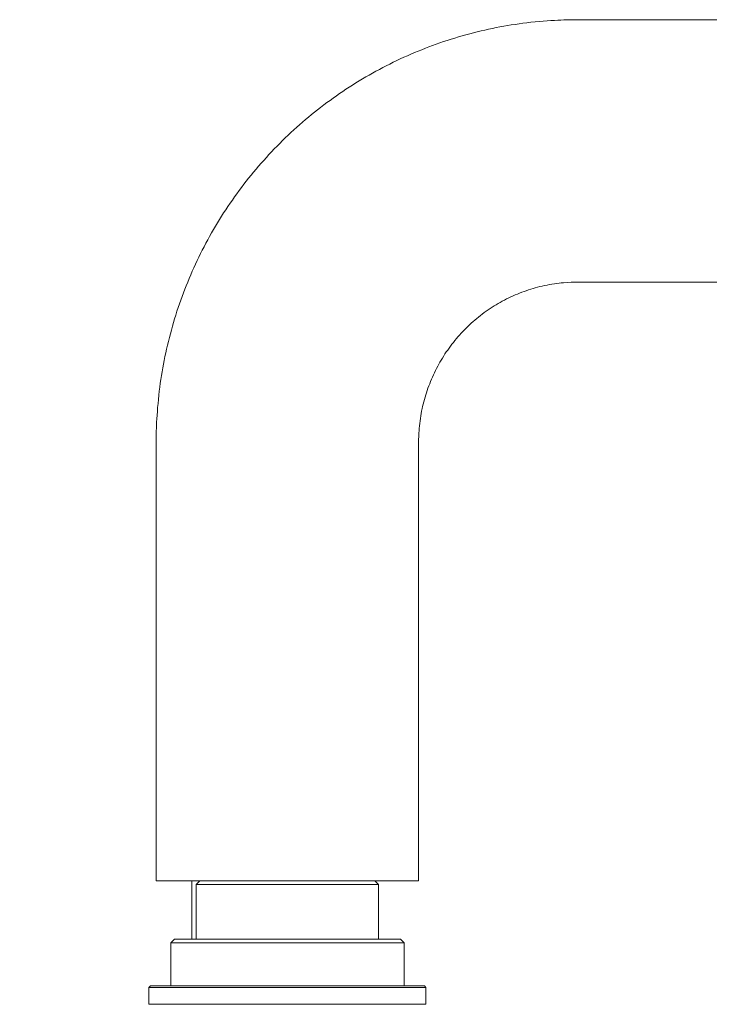
# Model space of a CAD drawing. Extents: x 0 to 427, y 0 to 297.
# Drawn here: x 143 to 145, y 128 to 132 of the extents above; entities that cross this region are included whole.
import ezdxf

# ---------------------------------------------------------------- set-up
doc = ezdxf.new("R2010")
doc.units = 0
doc.layers.get('0').update_dxf_attribs({"linetype": 'CONTINUOUS'})
doc.layers.add('DD0', color=7, linetype='CONTINUOUS')
doc.layers.add('M0', color=3, linetype='CONTINUOUS')
doc.styles.get("Standard").update_dxf_attribs({"font": 'txt', "bigfont": 'BIGFONT'})
doc.dimstyles.new('LEADSTYL', dxfattribs={"dimtxt": 3.2, "dimasz": 3, "dimexe": 0.18, "dimexo": 0.0625, "dimgap": 1, "dimtad": 0, "dimtih": 1, "dimtoh": 1, "dimdec": 4, "dimzin": 0, "dimdsep": 46, "dimtxsty": 'STANDARD', "dimblk1": 'OPEN', "dimblk2": 'OPEN', "dimsah": 1, "dimcen": 0.09, "dimadec": 0, "dimazin": 0, "dimtfac": 1, "dimtdec": 4, "dimtofl": 0, "dimtmove": 0, "dimatfit": 3, "dimfxl": 1, "dimtolj": 1, "dimtzin": 0, "dimarcsym": 0})

# ---------------------------------------------------------------- blocks, each defined once
blk = doc.blocks.new('_OPEN')
at = {"color": 0, "lineweight": 13}
for p, q in [((-0.965926, 0.258819), (0, 0)), ((0, 0), (-1, 0)), ((0, 0), (-0.965926, -0.258819))]:
    blk.add_line(p, q, dxfattribs=at)

msp = doc.modelspace()

# ---------------------------------------------------------------- linework, layer by layer
at = {"layer": 'M0', "color": 7, "linetype": 'CONTINUOUS', "lineweight": 13}
for p, q in [((146.330103, 132.127009), (144.739449, 132.127009)), ((144.739449, 131.153602), (146.330103, 131.153602)), ((143.17616, 130.558741), (143.17616, 128.931871)), ((144.149568, 128.931871), (144.149568, 130.558741)), ((143.17616, 128.931871), (143.709512, 128.931871)), ((143.308086, 128.931871), (143.308086, 128.715558)), ((143.338394, 128.931871), (143.324875, 128.918352)), ((143.324875, 128.918352), (144.000852, 128.918352)), ((143.324875, 128.918352), (143.324875, 128.715558)), ((143.709512, 128.931871), (144.149568, 128.931871)), ((144.000852, 128.918352), (143.987333, 128.931871)), ((144.000852, 128.715558), (144.000852, 128.918352)), ((143.243758, 128.715558), (143.230238, 128.702039)), ((143.230238, 128.702039), (144.095489, 128.702039)), ((143.230238, 128.702039), (143.230238, 128.542508)), ((143.243758, 128.715558), (144.08197, 128.715558)), ((144.095489, 128.702039), (144.08197, 128.715558)), ((144.095489, 128.542508), (144.095489, 128.702039)), ((143.154529, 128.542508), (143.149121, 128.5371)), ((143.149121, 128.5371), (144.176607, 128.5371)), ((143.149121, 128.5371), (143.149121, 128.47491)), ((143.154529, 128.542508), (144.171199, 128.542508)), ((144.176607, 128.5371), (144.171199, 128.542508)), ((144.176607, 128.47491), (144.176607, 128.5371)), ((143.148651, 128.47491), (143.174512, 128.47491)), ((143.174512, 128.47491), (143.78215, 128.47491)), ((143.78215, 128.47491), (144.176607, 128.47491))]:
    msp.add_line(p, q, dxfattribs=at)
at = {"layer": 'M0', "color": 7, "linetype": 'CONTINUOUS', "lineweight": 13, "extrusion": (0, 0, -1)}
for points, knots in [([(144.739449, 132.127009), (144.71825, 132.12694), (144.697052, 132.126872), (144.666334, 132.125292), (144.634034, 132.123632), (144.591208, 132.120301), (144.551388, 132.115621), (144.511568, 132.110941), (144.474753, 132.104912), (144.437454, 132.097469), (144.400155, 132.090025), (144.362371, 132.081167), (144.325167, 132.070939), (144.287964, 132.060712), (144.25134, 132.049114), (144.215138, 132.036174), (144.178936, 132.023235), (144.143156, 132.008953), (144.107965, 131.993367), (144.072773, 131.977782), (144.03817, 131.960893), (144.00423, 131.942747), (143.970291, 131.924601), (143.937015, 131.905197), (143.904498, 131.88459), (143.871982, 131.863983), (143.840224, 131.842172), (143.809312, 131.819215), (143.778399, 131.796258), (143.74833, 131.772154), (143.719188, 131.746972), (143.690046, 131.72179), (143.661831, 131.695529), (143.634618, 131.668259), (143.607406, 131.640989), (143.581196, 131.612709), (143.556062, 131.583499), (143.530927, 131.554288), (143.506868, 131.524146), (143.483948, 131.493155), (143.461029, 131.462164), (143.43925, 131.430323), (143.41867, 131.397718), (143.398091, 131.365112), (143.378711, 131.331743), (143.360584, 131.297705), (143.342457, 131.263668), (143.325583, 131.228961), (143.310007, 131.193662), (143.294431, 131.158364), (143.280153, 131.122473), (143.267215, 131.086155), (143.254277, 131.049838), (143.242678, 131.013094), (143.232444, 130.975768), (143.22221, 130.938442), (143.213341, 130.900534), (143.205883, 130.863104), (143.198426, 130.825674), (143.192381, 130.788723), (143.187679, 130.748774), (143.182978, 130.708826), (143.17962, 130.66588), (143.177932, 130.633405), (143.176299, 130.601982), (143.17623, 130.580361), (143.17616, 130.558741)], [0, 0, 0, 0, 1, 1, 1, 2, 2, 2, 3, 3, 3, 4, 4, 4, 5, 5, 5, 6, 6, 6, 7, 7, 7, 8, 8, 8, 9, 9, 9, 10, 10, 10, 11, 11, 11, 12, 12, 12, 13, 13, 13, 14, 14, 14, 15, 15, 15, 16, 16, 16, 17, 17, 17, 18, 18, 18, 19, 19, 19, 20, 20, 20, 21, 21, 21, 22, 22, 22, 22]), ([(144.149568, 130.558741), (144.1496, 130.5671), (144.149632, 130.57546), (144.150216, 130.586627), (144.151208, 130.605576), (144.15379, 130.632607), (144.157709, 130.657226), (144.161627, 130.681845), (144.16688, 130.704053), (144.173495, 130.726443), (144.180109, 130.748832), (144.188084, 130.771404), (144.197346, 130.793261), (144.206607, 130.815118), (144.217156, 130.83626), (144.228922, 130.856736), (144.240688, 130.877212), (144.253671, 130.89702), (144.267779, 130.915969), (144.281887, 130.934918), (144.29712, 130.953007), (144.313369, 130.970122), (144.329618, 130.987236), (144.346883, 131.003375), (144.365051, 131.018421), (144.383219, 131.033467), (144.40229, 131.04742), (144.422098, 131.060177), (144.441906, 131.072934), (144.462452, 131.084496), (144.483707, 131.094786), (144.504962, 131.105076), (144.526926, 131.114093), (144.549003, 131.121745), (144.571081, 131.129396), (144.593271, 131.135681), (144.61706, 131.140657), (144.64085, 131.145632), (144.66624, 131.149297), (144.686904, 131.151236), (144.707569, 131.153176), (144.723509, 131.153389), (144.739449, 131.153602)], [0, 0, 0, 0, 1, 1, 1, 2, 2, 2, 3, 3, 3, 4, 4, 4, 5, 5, 5, 6, 6, 6, 7, 7, 7, 8, 8, 8, 9, 9, 9, 10, 10, 10, 11, 11, 11, 12, 12, 12, 13, 13, 13, 14, 14, 14, 14])]:
    msp.add_open_spline(points, degree=3, knots=knots, dxfattribs=at)

# ---------------------------------------------------------------- leaders
at = {"layer": 'DD0'}
msp.add_leader([(146.665054, 126.609535), (115.404335, 130.895111)], dimstyle='LEADSTYL', override={"dimldrblk": 'OPEN', "dimlwd": 13, "dimlwe": 13}, dxfattribs=at)

doc.saveas('drawing.dxf')
